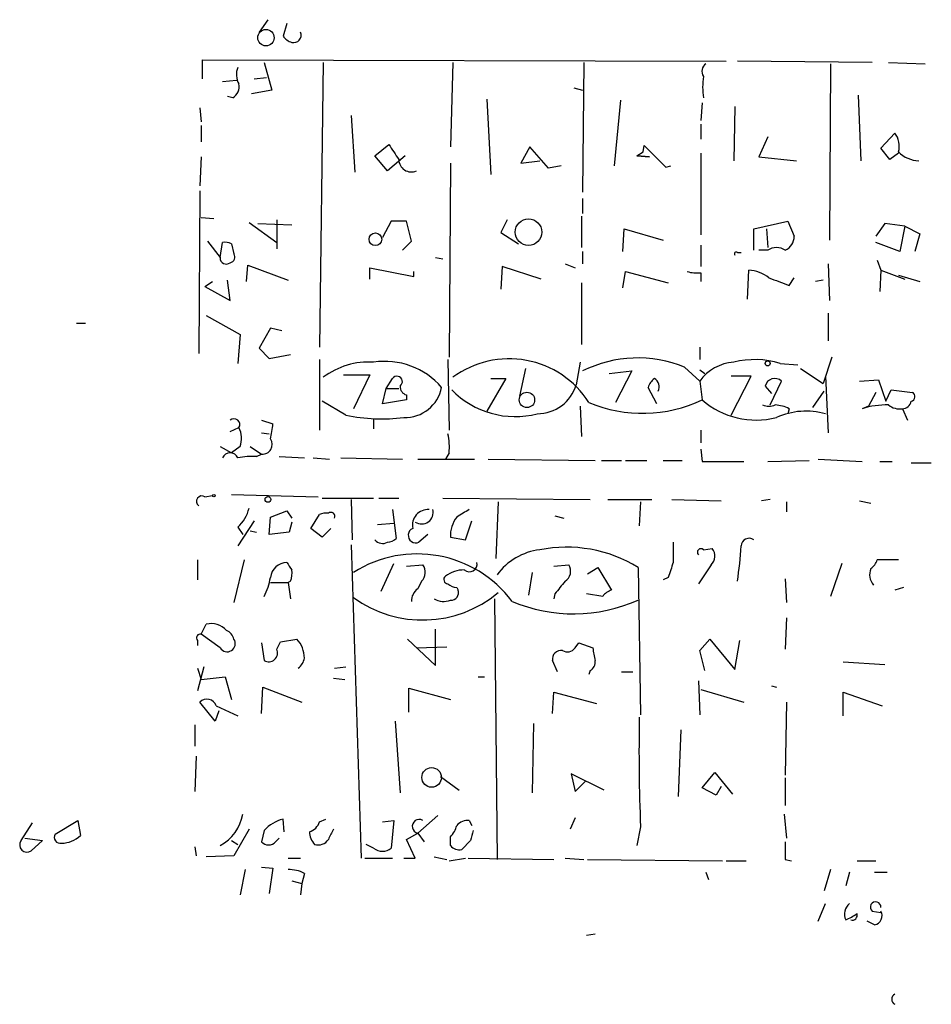
# Model space of a CAD drawing. Extents: x 6 to 734, y 5463 to 6395.
# Drawn here: x 395 to 456, y 5794 to 5861 of the extents above; entities that cross this region are included whole.
import ezdxf

# ---------------------------------------------------------------- set-up
doc = ezdxf.new("R2010")
doc.units = 0
doc.header["$MEASUREMENT"] = 0
doc.layers.add('MAIN', color=5, linetype='CONTINUOUS')

msp = doc.modelspace()

# ---------------------------------------------------------------- linework, layer by layer
at = {"layer": 'MAIN'}
for p, q in [((411.8187, 5860.5078), (411.226, 5859.6611)), ((413.0887, 5860.2538), (412.8347, 5859.4071)), ((407.416, 5856.5284), (407.416, 5857.7984)), ((407.416, 5857.7984), (442.6373, 5857.7138)), ((411.5647, 5857.6291), (412.0727, 5855.7664)), ((415.544, 5857.6291), (415.29, 5838.4944)), ((424.2647, 5857.6291), (424.0953, 5851.9564)), ((433.07, 5857.6291), (432.9853, 5848.9084)), ((452.4587, 5857.6291), (443.3993, 5857.7138)), ((453.5593, 5857.6291), (456.0147, 5857.5444)), ((449.6647, 5857.5444), (449.58, 5845.6911)), ((408.7707, 5856.3591), (409.702, 5856.4438)), ((410.8873, 5856.5284), (411.734, 5856.6131)), ((412.0727, 5855.7664), (410.718, 5855.5124)), ((432.3927, 5855.9358), (432.9853, 5855.7664)), ((409.448, 5855.2584), (409.1093, 5855.3431)), ((426.5507, 5855.1738), (426.8047, 5850.0938)), ((435.5253, 5855.0891), (435.102, 5850.6864)), ((441.0287, 5854.9198), (440.944, 5853.7344)), ((451.5273, 5855.4278), (451.6967, 5851.0251)), ((407.2467, 5854.5811), (407.3313, 5853.6498)), ((443.23, 5854.6658), (443.1453, 5851.0251)), ((417.4067, 5854.0731), (417.6607, 5850.2631)), ((407.3313, 5853.3958), (407.3313, 5852.2951)), ((440.944, 5853.4804), (440.944, 5852.4644)), ((445.4313, 5852.6338), (444.8387, 5851.2791)), ((453.0513, 5851.8718), (453.9827, 5852.8878)), ((419.0153, 5851.3638), (419.9467, 5852.1258)), ((429.4293, 5851.9564), (428.8367, 5850.8558)), ((430.6993, 5850.5171), (429.4293, 5851.9564)), ((436.626, 5851.3638), (437.0493, 5851.6178)), ((437.0493, 5851.6178), (437.134, 5852.0411)), ((437.134, 5852.0411), (438.5733, 5850.6018)), ((453.644, 5851.1098), (453.0513, 5851.8718)), ((407.3313, 5851.2791), (407.2467, 5849.3318)), ((419.862, 5850.3478), (419.0153, 5851.3638)), ((421.0473, 5851.3638), (419.862, 5850.3478)), ((428.8367, 5850.8558), (430.1067, 5851.0251)), ((436.626, 5851.3638), (437.4727, 5851.2791)), ((437.4727, 5851.2791), (436.626, 5851.3638)), ((440.944, 5851.5331), (440.944, 5846.0298)), ((444.8387, 5851.2791), (447.3787, 5851.0251)), ((454.2367, 5851.5331), (453.644, 5851.1098)), ((424.0953, 5850.8558), (424.0107, 5837.8171)), ((431.546, 5850.6864), (430.6993, 5850.5171)), ((438.5733, 5850.6018), (438.912, 5850.6864)), ((407.2467, 5848.9931), (407.162, 5838.0711)), ((432.9853, 5848.4851), (432.9853, 5847.4691)), ((407.3313, 5847.2151), (408.178, 5847.1304)), ((412.4113, 5847.0458), (412.4113, 5845.0984)), ((420.116, 5846.9611), (419.5233, 5845.8604)), ((421.132, 5846.9611), (420.116, 5846.9611)), ((421.4707, 5845.6064), (421.132, 5846.9611)), ((427.9053, 5847.0458), (427.482, 5846.1991)), ((432.9007, 5847.2998), (432.9007, 5845.1831)), ((444.5, 5846.4531), (446.786, 5846.9611)), ((446.786, 5846.9611), (447.2093, 5845.9451)), ((410.5487, 5846.8764), (412.4113, 5845.5218)), ((411.1413, 5846.7918), (413.4273, 5846.7071)), ((435.6947, 5844.9291), (435.7793, 5846.4531)), ((435.7793, 5846.4531), (438.404, 5845.6911)), ((444.5, 5845.0138), (444.5, 5846.4531)), ((445.3467, 5846.4531), (445.4313, 5845.1831)), ((453.3053, 5846.7918), (452.7127, 5845.9451)), ((454.66, 5846.6224), (453.3053, 5846.7918)), ((454.66, 5846.6224), (454.3213, 5844.9291)), ((454.66, 5846.6224), (455.676, 5846.1144)), ((427.482, 5846.1991), (428.6673, 5845.4371)), ((455.676, 5846.1144), (455.3373, 5844.9291)), ((407.7547, 5845.6064), (408.6013, 5844.5058)), ((408.6013, 5844.5058), (408.7707, 5845.5218)), ((409.3633, 5845.4371), (409.5327, 5844.7598)), ((420.878, 5845.0138), (421.4707, 5845.6064)), ((440.944, 5845.3524), (440.944, 5843.9131)), ((445.4313, 5845.0138), (444.8387, 5845.0138)), ((454.3213, 5844.9291), (452.7127, 5845.5218)), ((423.0793, 5844.5058), (423.5873, 5844.4211)), ((432.9853, 5844.9291), (432.9853, 5844.0824)), ((443.3993, 5844.8444), (443.6533, 5844.8444)), ((452.7973, 5844.3364), (453.0513, 5843.6591)), ((410.3793, 5842.8971), (410.464, 5843.9978)), ((410.464, 5843.9978), (413.1733, 5842.9818)), ((418.6767, 5843.0664), (418.6767, 5843.8284)), ((418.6767, 5843.8284), (421.64, 5843.2358)), ((427.5667, 5843.9131), (427.482, 5842.3891)), ((430.1913, 5843.0664), (427.5667, 5843.9131)), ((431.8, 5844.0824), (432.4773, 5843.8284)), ((444.0767, 5841.7118), (444.1613, 5843.6591)), ((449.4953, 5844.0824), (449.58, 5841.6271)), ((453.0513, 5843.6591), (452.9667, 5842.2198)), ((453.0513, 5843.6591), (454.66, 5843.0664)), ((409.2787, 5841.6271), (409.1093, 5842.9818)), ((421.64, 5843.2358), (421.64, 5843.5744)), ((435.6947, 5842.4738), (435.864, 5843.5744)), ((435.864, 5843.5744), (438.7427, 5842.8124)), ((440.944, 5843.4898), (440.944, 5842.8971)), ((446.8707, 5842.6431), (447.2093, 5843.1511)), ((449.1567, 5842.9818), (448.6487, 5842.8971)), ((454.2367, 5843.3204), (455.676, 5842.8971)), ((407.5853, 5842.5584), (408.0933, 5842.8971)), ((407.5853, 5842.5584), (409.2787, 5841.6271)), ((432.9007, 5842.8124), (432.9007, 5838.6638)), ((407.67, 5840.6111), (409.956, 5839.3411)), ((449.4953, 5840.7804), (449.4953, 5838.9178)), ((398.9493, 5840.1031), (399.542, 5840.1031)), ((411.988, 5839.7644), (411.226, 5838.4098)), ((412.75, 5839.5951), (411.988, 5839.7644)), ((409.956, 5839.3411), (409.7867, 5837.3938)), ((411.226, 5838.4098), (411.9033, 5837.7324)), ((440.8593, 5838.4944), (440.8593, 5837.6478)), ((411.9033, 5837.7324), (413.3427, 5837.9864)), ((449.7493, 5837.8171), (449.1567, 5836.0391)), ((415.29, 5837.6478), (415.29, 5832.9064)), ((423.926, 5837.6478), (424.0107, 5832.9064)), ((428.752, 5835.1924), (429.1753, 5837.0551)), ((432.816, 5837.4784), (432.562, 5835.9544)), ((439.8433, 5837.1398), (440.8593, 5836.2084)), ((446.278, 5837.3938), (447.4633, 5837.3091)), ((447.6327, 5837.0551), (449.1567, 5836.0391)), ((416.8987, 5836.6318), (418.6767, 5836.6318)), ((418.6767, 5836.6318), (417.576, 5834.3458)), ((419.7773, 5835.7004), (420.2007, 5836.3778)), ((427.8207, 5836.3778), (426.5507, 5834.1764)), ((426.8047, 5836.3778), (427.8207, 5836.3778)), ((434.7633, 5836.7164), (436.2873, 5836.8858)), ((436.2873, 5836.8858), (435.1867, 5834.7691)), ((440.8593, 5836.9704), (441.198, 5836.7164)), ((442.976, 5833.9224), (444.3307, 5836.5471)), ((444.3307, 5836.5471), (442.976, 5836.5471)), ((449.326, 5836.5471), (449.4953, 5832.7371)), ((419.5233, 5834.6844), (419.7773, 5835.7004)), ((419.7773, 5835.7004), (420.624, 5835.7004)), ((437.9807, 5834.6844), (437.388, 5835.7851)), ((440.8593, 5836.2084), (441.0287, 5834.9384)), ((445.262, 5835.8698), (445.6853, 5835.3618)), ((445.6007, 5834.5998), (446.3627, 5836.2084)), ((451.612, 5836.2084), (452.882, 5836.2931)), ((452.882, 5836.2931), (453.39, 5834.8538)), ((421.132, 5835.2771), (421.132, 5834.9384)), ((448.4793, 5834.4304), (449.2413, 5835.5311)), ((452.7127, 5835.4464), (452.2047, 5834.5151)), ((453.39, 5834.8538), (453.7287, 5835.6158)), ((453.7287, 5835.6158), (455.168, 5835.4464)), ((417.068, 5833.9224), (415.4593, 5834.8538)), ((421.132, 5834.9384), (419.5233, 5834.6844)), ((432.816, 5834.5151), (432.9007, 5832.4831)), ((452.2047, 5834.5151), (451.7813, 5834.3458)), ((446.8707, 5834.3458), (446.786, 5834.0071)), ((454.4907, 5834.3458), (454.8293, 5833.5838)), ((409.2787, 5832.8218), (409.8713, 5833.0758)), ((411.3953, 5833.5838), (412.1573, 5833.3298)), ((418.9307, 5833.6684), (418.9307, 5832.9911)), ((411.3953, 5832.7371), (411.9033, 5832.6524)), ((440.944, 5832.9064), (440.944, 5832.0598)), ((408.6013, 5831.8058), (409.3633, 5831.3824)), ((409.956, 5831.8058), (409.3633, 5831.3824)), ((410.6333, 5831.8058), (411.3953, 5831.2978)), ((411.0567, 5831.1284), (411.3953, 5831.2978)), ((412.5807, 5831.1284), (414.274, 5831.0438)), ((424.0107, 5831.3824), (423.7567, 5830.9591)), ((440.944, 5831.6364), (441.0287, 5830.7898)), ((414.8667, 5831.0438), (415.9673, 5830.9591)), ((416.7293, 5831.0438), (420.878, 5830.9591)), ((421.894, 5830.9591), (423.7567, 5830.9591)), ((423.7567, 5830.9591), (425.704, 5830.9591)), ((426.6353, 5830.9591), (433.832, 5830.8744)), ((434.2553, 5830.8744), (435.61, 5830.8744)), ((435.864, 5830.8744), (437.3033, 5830.8744)), ((438.404, 5830.8744), (439.674, 5830.8744)), ((441.0287, 5830.7898), (443.8227, 5830.7898)), ((445.4313, 5830.7898), (448.2253, 5830.8744)), ((448.818, 5830.9591), (451.7813, 5830.7898)), ((452.9667, 5830.7898), (453.8133, 5830.7898)), ((455.0833, 5830.7051), (456.438, 5830.7051)), ((407.5853, 5828.4191), (408.0933, 5828.5038)), ((409.3633, 5828.5884), (415.2053, 5828.4191)), ((415.4593, 5828.3344), (418.9307, 5828.3344)), ((417.4067, 5828.2498), (417.4913, 5825.5404)), ((419.2693, 5828.3344), (420.624, 5828.3344)), ((423.5873, 5828.3344), (433.4933, 5828.2498)), ((427.3127, 5828.0804), (427.1433, 5824.2704)), ((434.6787, 5828.2498), (437.642, 5828.2498)), ((436.88, 5828.0804), (436.7953, 5826.4718)), ((438.9967, 5828.2498), (442.2987, 5828.1651)), ((445.6007, 5828.2498), (445.008, 5828.1651)), ((446.7013, 5828.0804), (446.7013, 5827.4031)), ((451.612, 5828.1651), (452.374, 5827.9958)), ((411.988, 5827.0644), (413.0887, 5827.4878)), ((413.0887, 5827.4878), (413.4273, 5826.9798)), ((414.6973, 5826.3024), (415.29, 5827.2338)), ((420.2007, 5827.5724), (420.4547, 5825.6251)), ((431.1227, 5827.1491), (431.7153, 5826.9798)), ((410.8873, 5826.8104), (409.7867, 5825.1171)), ((411.9033, 5825.8791), (411.988, 5827.0644)), ((413.4273, 5826.7258), (413.258, 5826.0484)), ((419.1847, 5826.5564), (420.2853, 5826.6411)), ((425.1113, 5825.5404), (425.5347, 5826.8104)), ((409.7867, 5826.3871), (410.1253, 5825.8791)), ((410.6333, 5826.1331), (411.0567, 5826.0484)), ((413.258, 5826.0484), (411.9033, 5825.8791)), ((415.4593, 5825.7098), (414.6973, 5826.3024)), ((416.052, 5826.3024), (415.4593, 5825.7098)), ((422.5713, 5825.8791), (421.9787, 5825.3711)), ((417.4067, 5825.2018), (418.084, 5804.1198)), ((424.0953, 5825.7098), (425.1113, 5825.5404)), ((441.1133, 5824.8631), (441.706, 5824.9478)), ((407.0773, 5824.1858), (407.0773, 5822.8311)), ((410.21, 5824.1858), (409.5327, 5821.3071)), ((419.4387, 5822.0691), (420.2853, 5823.9318)), ((421.132, 5823.7624), (422.2327, 5823.8471)), ((431.038, 5823.7624), (432.054, 5823.8471)), ((441.6213, 5823.8471), (440.7747, 5822.5771)), ((450.4267, 5823.9318), (449.6647, 5821.7304)), ((454.2367, 5824.1858), (452.7973, 5824.1858)), ((429.5987, 5823.3391), (429.3447, 5821.8151)), ((433.324, 5823.2544), (434.0013, 5823.6778)), ((434.0013, 5823.6778), (434.9327, 5822.1538)), ((436.7107, 5823.6778), (436.88, 5813.7718)), ((411.988, 5822.6618), (413.1733, 5822.6618)), ((413.3427, 5822.7464), (413.1733, 5822.6618)), ((413.1733, 5822.6618), (413.3427, 5821.5611)), ((422.148, 5822.7464), (421.894, 5822.2384)), ((438.7427, 5823.0004), (438.404, 5822.8311)), ((446.6167, 5822.9158), (446.7013, 5821.3071)), ((424.5187, 5822.3231), (424.6033, 5822.1538)), ((431.1227, 5821.8998), (431.038, 5821.5611)), ((434.34, 5821.7304), (433.2393, 5821.8998)), ((454.5753, 5822.3231), (453.9827, 5822.1538)), ((427.0587, 5821.5611), (427.228, 5804.0351)), ((407.3313, 5819.1904), (407.67, 5819.8678)), ((446.7013, 5820.2911), (446.6167, 5818.1744)), ((408.6013, 5818.2591), (407.3313, 5819.1904)), ((423.0793, 5817.0738), (423.0793, 5819.5291)), ((407.0773, 5818.7671), (407.0773, 5818.4284)), ((411.3953, 5818.5978), (411.5647, 5817.4124)), ((412.4113, 5818.1744), (412.6653, 5818.6824)), ((412.6653, 5818.6824), (413.766, 5818.8518)), ((421.2167, 5818.8518), (423.0793, 5817.0738)), ((432.4773, 5818.2591), (432.7313, 5818.5978)), ((432.7313, 5818.5978), (433.6627, 5818.2591)), ((440.8593, 5818.0898), (441.5367, 5818.8518)), ((441.5367, 5818.8518), (443.23, 5816.8198)), ((443.23, 5816.8198), (443.5687, 5818.7671)), ((421.8093, 5818.2591), (423.8413, 5818.3438)), ((441.198, 5816.7351), (440.8593, 5818.0898)), ((431.292, 5816.6504), (430.9533, 5817.4124)), ((450.5113, 5817.3278), (453.3053, 5817.1584)), ((407.5007, 5816.9891), (407.0773, 5815.3804)), ((407.0773, 5816.9044), (407.3313, 5816.1424)), ((416.306, 5816.9044), (417.068, 5816.9891)), ((433.4933, 5816.7351), (433.4087, 5816.4811)), ((435.61, 5816.6504), (436.372, 5816.6504)), ((407.3313, 5816.1424), (408.94, 5816.3118)), ((408.94, 5816.3118), (409.3633, 5814.7878)), ((416.2213, 5816.2271), (416.9833, 5816.1424)), ((425.958, 5816.3118), (426.3813, 5816.3118)), ((440.7747, 5816.0578), (440.8593, 5813.7718)), ((411.3953, 5813.8564), (411.48, 5815.6344)), ((411.48, 5815.6344), (414.1047, 5814.6184)), ((421.3013, 5813.9411), (421.3013, 5815.5498)), ((421.3013, 5815.5498), (424.0953, 5814.7878)), ((430.9533, 5813.8564), (431.038, 5815.2958)), ((431.038, 5815.2958), (433.9167, 5814.5338)), ((440.944, 5815.4651), (443.8227, 5814.6184)), ((445.6853, 5815.7191), (446.024, 5815.6344)), ((450.5113, 5813.6871), (450.5113, 5815.2958)), ((450.5113, 5815.2958), (453.136, 5814.3644)), ((408.2627, 5813.3484), (407.2467, 5814.6184)), ((446.7013, 5814.6184), (446.6167, 5809.7078)), ((408.5167, 5814.0258), (408.2627, 5813.3484)), ((408.3473, 5814.3644), (409.7867, 5813.6871)), ((420.37, 5813.3484), (420.7087, 5808.5224)), ((406.908, 5813.0944), (406.908, 5811.6551)), ((429.6833, 5813.1791), (429.5987, 5808.5224)), ((439.5893, 5812.7558), (439.42, 5808.2684)), ((406.9927, 5810.9778), (406.908, 5808.6071)), ((441.0287, 5808.8611), (441.8753, 5809.8771)), ((441.8753, 5809.8771), (443.0607, 5808.4378)), ((423.418, 5809.6231), (424.688, 5808.6918)), ((434.4247, 5808.6918), (432.2233, 5809.7924)), ((432.2233, 5809.7924), (432.4773, 5808.6071)), ((432.4773, 5808.6071), (433.1547, 5809.2844)), ((446.6167, 5809.5384), (446.6167, 5807.6758)), ((441.96, 5808.3531), (441.0287, 5808.8611)), ((442.2987, 5808.9458), (441.96, 5808.3531)), ((397.51, 5805.7284), (399.034, 5806.6598)), ((399.034, 5806.6598), (399.2033, 5805.6438)), ((412.9193, 5805.8978), (412.8347, 5806.7444)), ((415.29, 5806.5751), (415.7133, 5806.7444)), ((419.5233, 5806.5751), (420.2853, 5806.6598)), ((420.2853, 5806.6598), (420.116, 5804.7971)), ((423.2487, 5806.9984), (421.894, 5805.8131)), ((425.3653, 5806.6598), (425.5347, 5806.3211)), ((432.4773, 5806.8291), (432.1387, 5806.0671)), ((446.532, 5807.0831), (446.7013, 5805.4744)), ((395.224, 5805.3051), (395.986, 5806.4904)), ((410.5487, 5806.0671), (409.5327, 5804.2891)), ((411.5647, 5805.9824), (411.3953, 5805.2204)), ((436.88, 5806.2364), (436.626, 5804.9664)), ((395.478, 5805.4744), (396.6633, 5805.3051)), ((396.6633, 5805.3051), (395.9013, 5804.6278)), ((409.3633, 5805.3051), (409.7867, 5805.0511)), ((412.3267, 5805.2204), (412.5807, 5805.4744)), ((421.132, 5805.3898), (421.894, 5805.8131)), ((421.7247, 5804.1198), (421.132, 5805.3898)), ((421.894, 5805.8131), (422.3173, 5805.2204)), ((424.0953, 5804.9664), (424.0953, 5805.5591)), ((425.45, 5805.3051), (424.8573, 5804.7124)), ((406.908, 5804.8818), (406.9927, 5804.2891)), ((418.9307, 5804.7971), (418.4227, 5805.0511)), ((409.5327, 5804.2891), (407.67, 5804.2044)), ((413.1733, 5804.1198), (414.02, 5804.1198)), ((418.338, 5804.1198), (420.2007, 5804.1198)), ((420.9627, 5804.1198), (421.7247, 5804.1198)), ((422.9947, 5804.2044), (423.8413, 5804.0351)), ((424.0107, 5803.9504), (425.1113, 5804.1198)), ((425.2807, 5804.1198), (431.038, 5804.0351)), ((431.8, 5804.1198), (433.07, 5804.0351)), ((433.324, 5804.0351), (442.3833, 5803.9504)), ((442.6373, 5803.9504), (443.992, 5803.9504)), ((446.6167, 5804.0351), (447.04, 5803.9504)), ((451.4427, 5803.9504), (452.7127, 5803.9504)), ((410.2947, 5803.3578), (409.956, 5801.6644)), ((411.3953, 5803.5271), (412.1573, 5803.4424)), ((412.1573, 5803.4424), (411.9033, 5801.7491)), ((449.6647, 5803.3578), (449.2413, 5801.9184)), ((413.4273, 5802.5958), (414.1047, 5802.4264)), ((414.274, 5803.1038), (414.1047, 5802.4264)), ((441.2827, 5803.1884), (441.452, 5802.6804)), ((450.9347, 5803.1884), (450.6807, 5802.2571)), ((452.628, 5803.1884), (453.4747, 5803.1884)), ((414.1047, 5802.4264), (414.02, 5801.6644)), ((448.818, 5799.8864), (449.326, 5801.0718)), ((452.4587, 5800.5638), (453.0513, 5800.4791)), ((452.628, 5799.6324), (452.12, 5799.8864)), ((433.2393, 5798.9551), (433.832, 5799.0398))]:
    msp.add_line(p, q, dxfattribs=at)
for centre, radius in [((411.6847, 5859.2982), 0.5525), ((429.3464, 5846.2231), 0.8937), ((419.0456, 5845.7412), 0.4267), ((445.4313, 5837.3938), 0.1693), ((429.2418, 5834.941), 0.5178), ((408.1779, 5828.5038), 0.0846), ((411.8186, 5828.2498), 0.1893), ((422.829, 5809.554), 0.6576)]:
    msp.add_circle(centre, radius, dxfattribs=at)
for centre, radius, start, end in [((413.5493, 5859.475), 0.5061, 256.051617, 21.572286), ((413.7656, 5860.0839), 1.1509, 216.018589, 252.906421), ((410.9297, 5856.8247), 1.2342, 157.832221, 210.958184), ((441.6022, 5857.0402), 0.5969, 122.3615, 215.005389), ((445.8119, 5855.9781), 4.7534, 171.291503, 188.708497), ((409.0389, 5856.0062), 0.8524, 298.681808, 12.438404), ((452.8395, 5851.9988), 1.4482, 344.746963, 37.870126), ((674.2736, 6020.935), 305.2519, 213.574175, 213.803368), ((455.6368, 5852.9734), 1.9488, 224.074848, 268.662175), ((421.459, 5851.1058), 0.835, 179.725531, 294.803415), ((446.2577, 5845.8964), 0.9528, 292.13417, 2.929668), ((408.9399, 5844.59), 0.947, 63.443066, 100.291859), ((446.024, 5844.061), 1.1221, 58.115856, 121.884144), ((409.0176, 5844.4917), 0.4166, 178.060145, 308.812316), ((409.2081, 5844.5481), 0.3875, 280.497939, 33.11188), ((443.3147, 5844.7597), 0.1197, 45.033843, 224.966157), ((444.0187, 5841.2184), 2.4449, 52.234365, 86.656246), ((440.6899, 5845.8605), 2.3843, 253.499393, 276.117808), ((573.2015, 6181.5937), 361.7278, 249.329827, 249.558995), ((428.0457, 5831.344), 6.3635, 32.564488, 126.453557), ((436.6938, 5829.4662), 8.2948, 67.685127, 116.55702), ((418.5984, 5832.4335), 5.0558, 86.231457, 127.166587), ((419.6785, 5832.4784), 5.0556, 40.849237, 98.506109), ((443.3689, 5834.3835), 3.103, 94.132319, 143.976564), ((444.5588, 5831.7778), 5.8732, 72.979322, 103.925986), ((420.497, 5836.1661), 0.3642, 305.544994, 144.455006), ((438.4892, 5835.4461), 1.1522, 126.039438, 162.889228), ((437.515, 5835.8275), 0.625, 331.692415, 61.700486), ((445.9154, 5835.7041), 0.6741, 48.427871, 165.769975), ((421.285, 5835.8339), 0.5774, 176.435426, 254.635229), ((421.0322, 5836.2697), 2.5176, 268.418086, 348.902073), ((429.9194, 5836.7738), 2.7667, 270.370687, 342.772726), ((428.4526, 5839.8002), 5.9803, 224.402471, 284.374803), ((455.027, 5835.1642), 0.3155, 280.280479, 63.451194), ((437.0295, 5843.3684), 9.3305, 247.166108, 295.379707), ((444.6617, 5839.1307), 5.5475, 229.088166, 284.2156), ((445.516, 5835.5727), 1.061, 246.486577, 293.513423), ((445.8239, 5832.3419), 2.2608, 62.418273, 87.074191), ((453.4321, 5829.1404), 5.4609, 88.665292, 107.595498), ((454.3213, 5835.5592), 1.2252, 231.541767, 277.947565), ((454.5014, 5834.933), 0.5873, 268.956068, 352.249334), ((419.5093, 5845.2011), 11.5399, 257.786612, 277.235374), ((448.0231, 5829.3553), 4.8308, 74.353231, 114.445035), ((409.534, 5833.282), 0.3953, 328.561503, 130.228698), ((408.3558, 5832.3369), 1.686, 341.6392, 25.992097), ((402.9653, 5834.3394), 9.2473, 347.346864, 353.732063), ((419.5255, 5831.7211), 4.498, 355.681504, 11.949474), ((411.4669, 5831.9369), 0.6431, 263.607663, 35.877376), ((409.2787, 5830.832), 0.5504, 22.632677, 157.367323), ((410.718, 5826.6383), 4.5029, 85.686199, 101.936301), ((407.3737, 5828.1227), 0.3642, 54.476953, 234.455006), ((408.2482, 5828.1738), 2.3578, 310.731237, 347.34125), ((415.7132, 5826.3872), 0.9465, 79.683783, 116.559637), ((416.052, 5827.0962), 0.2793, 335.379542, 127.304725), ((422.606, 5826.5038), 1.0698, 87.321073, 190.850937), ((422.1538, 5827.378), 0.7808, 236.658002, 14.417118), ((551.9419, 5615.6686), 246.8296, 120.851159, 121.080342), ((426.1025, 5825.8259), 2.0105, 141.975302, 183.310401), ((421.767, 5825.8367), 0.5115, 114.445809, 294.450445), ((419.5374, 5825.9499), 0.6636, 218.108243, 299.284383), ((419.8024, 5826.3286), 0.9594, 273.561805, 312.837328), ((777.781, 5824.6937), 338.7004, 179.885408, 180.114575), ((412.7261, 5827.2317), 30.9994, 351.680679, 356.088576), ((444.1916, 5825.0989), 0.5386, 55.064632, 178.063559), ((421.8567, 5816.595), 7.9879, 36.906192, 122.404627), ((430.6061, 5820.7205), 4.1726, 96.873967, 144.055915), ((431.8942, 5815.832), 9.2063, 58.45443, 101.19569), ((440.944, 5824.6937), 0.2394, 45.016916, 225), ((441.0632, 5824.4437), 0.8169, 313.090352, 38.104439), ((413.1386, 5822.8581), 1.1594, 92.466798, 172.949767), ((540.2579, 5908.4123), 152.6259, 213.57026, 213.799443), ((421.5899, 5823.343), 0.8169, 313.090352, 38.104439), ((425.3653, 5823.9035), 0.5204, 229.403483, 12.530002), ((431.3916, 5823.4203), 0.788, 301.216895, 32.794642), ((692.9118, 5738.8585), 267.7346, 161.45385, 161.683033), ((451.6974, 5824.5238), 1.1507, 306.016391, 342.917772), ((411.8609, 5823.2966), 1.5807, 339.629778, 7.700518), ((425.0265, 5821.3921), 2.1163, 89.994585, 126.870981), ((453.3444, 5823.179), 1.0551, 156.890543, 220.598939), ((407.8358, 5823.6788), 4.2073, 332.412332, 350.720815), ((423.932, 5822.8613), 0.2843, 128.071195, 268.790557), ((424.578, 5823.28), 0.9587, 227.151439, 266.453861), ((643.1234, 5652.9885), 271.0633, 141.224788, 141.453958), ((422.2272, 5828.06), 7.9231, 234.05259, 309.930568), ((422.5003, 5821.4061), 1.0297, 126.071964, 180.795724), ((424.1436, 5821.9693), 0.4953, 264.40337, 21.867995), ((435.2714, 5821.0531), 1.1516, 107.103826, 143.975919), ((423.6342, 5822.6774), 1.2865, 240.192697, 291.003297), ((432.3796, 5831.2142), 10.6575, 247.167076, 293.978155), ((407.9662, 5818.4367), 1.4614, 43.591598, 101.693606), ((407.2749, 5818.9364), 0.2602, 77.480746, 220.589353), ((408.686, 5818.64), 0.8728, 14.044204, 67.166027), ((409.067, 5818.5555), 0.552, 212.475173, 32.466416), ((412.4172, 5817.5757), 1.8568, 0.188229, 43.413525), ((411.8687, 5817.926), 0.5968, 239.378697, 24.598108), ((431.5462, 5817.4969), 0.5989, 81.888839, 188.111161), ((431.9609, 5818.6401), 0.6418, 239.034712, 323.580088), ((645.4414, 5860.1646), 215.8849, 191.192759, 191.421922), ((413.2712, 5817.7375), 1.0148, 304.822273, 351.174426), ((433.1547, 5817.3278), 0.6826, 299.738635, 7.11981), ((407.7208, 5814.1613), 0.6586, 17.961759, 136.045876), ((566.3673, 5811.4088), 129.5906, 179.030099, 182.287477), ((407.1631, 5807.6089), 3.0085, 298.557567, 349.934653), ((413.3514, 5804.4439), 2.3578, 102.65875, 139.268763), ((414.3163, 5806.8715), 1.0178, 286.930557, 343.069443), ((421.9864, 5806.2672), 0.4635, 57.897645, 258.498508), ((425.2685, 5805.6743), 0.9902, 84.39016, 139.217958), ((585.3569, 5721.0885), 189.2834, 153.323728, 153.552938), ((422.8921, 5806.7263), 1.6763, 315.870102, 346.011837), ((594.8889, 5763.3114), 174.5652, 165.851163, 166.080306), ((395.605, 5805.0088), 0.4827, 142.12814, 307.87186), ((397.8401, 5805.5167), 0.3921, 147.327102, 283.7492), ((397.9277, 5806.9913), 1.8555, 270.172921, 313.429898), ((415.9677, 5805.9486), 1.3559, 182.147058, 221.445099), ((415.1992, 5805.8194), 0.8073, 252.117164, 327.849422), ((411.861, 5805.6438), 0.6294, 222.276138, 317.723862), ((419.5234, 5805.5593), 0.9655, 232.130741, 307.864574), ((424.6881, 5805.4748), 0.7809, 220.61721, 282.512892), ((742.9665, 5804.6277), 296.3504, 179.885409, 180.114572), ((413.2382, 5801.1273), 2.2314, 62.342869, 91.666643), ((451.515, 5800.3582), 0.9197, 129.118032, 204.890441), ((452.6948, 5800.8311), 0.3567, 357.863449, 228.546573), ((448.3105, 5805.1352), 5.6821, 294.654006, 303.452348), ((451.122, 5800.2918), 0.3367, 252.243012, 17.740782), ((452.4671, 5800.2674), 0.6551, 284.21868, 26.901437), ((454.1521, 5794.6371), 0.3787, 116.571817, 243.428183)]:
    msp.add_arc(centre, radius, start, end, dxfattribs=at)

doc.saveas('drawing.dxf')
